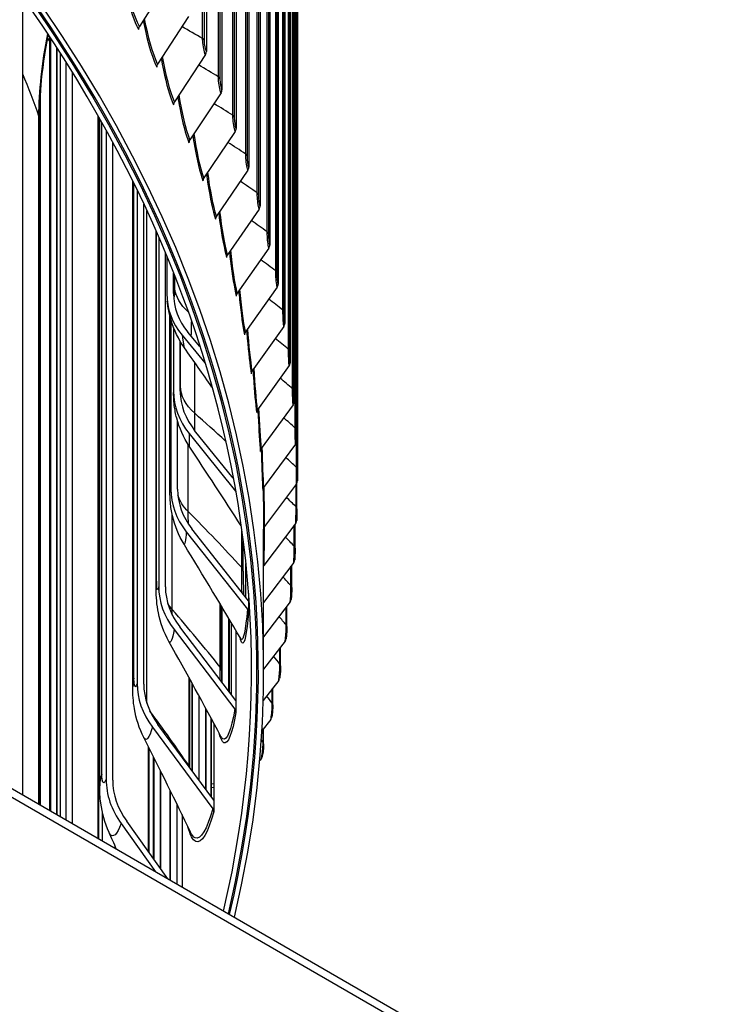
# Model space of a CAD drawing. Units: inches. Extents: x 2 to 86, y 1 to 67.
# Drawn here: x 31.7 to 34.4, y 48.5 to 52.1 of the extents above; entities that cross this region are included whole.
import ezdxf

# ---------------------------------------------------------------- set-up
doc = ezdxf.new("R2010")
doc.units = ezdxf.units.IN
doc.header["$LTSCALE"] = 4
doc.header["$MEASUREMENT"] = 0
doc.layers.add('Visible (ANSI)', color=7, linetype='Continuous')
doc.layers.add('Visible Narrow (ANSI)', color=7, linetype='Continuous')

msp = doc.modelspace()

# ---------------------------------------------------------------- linework, layer by layer
at = {"layer": 'Visible (ANSI)'}
for p, q in [((32.42977, 56.11365), (32.42977, 51.98217)), ((32.48746, 55.97171), (32.48746, 51.84024)), ((32.5398, 55.82908), (32.5398, 51.69761)), ((32.58677, 55.68584), (32.58677, 51.55436)), ((32.62833, 55.54203), (32.62833, 51.41056)), ((32.66447, 55.39774), (32.66447, 51.26627)), ((21.14157, 55.35662), (37.40502, 45.96691)), ((37.40502, 45.93425), (21.14157, 55.32396)), ((32.69518, 55.25303), (32.69518, 51.12156)), ((32.72043, 55.10797), (32.72043, 50.9765)), ((32.74022, 54.96263), (32.74022, 50.83115)), ((32.75454, 54.81707), (32.75454, 50.6856)), ((32.76338, 54.67137), (32.76338, 50.5399)), ((32.76673, 54.52559), (32.76673, 50.39412)), ((32.29494, 52.25251), (32.18177, 52.07496)), ((31.75033, 49.23165), (31.75033, 52.18023)), ((32.36324, 52.1122), (32.24937, 51.93607)), ((31.8413, 52.03214), (31.8499, 52.01763)), ((31.8499, 49.17417), (31.8499, 52.03655)), ((31.85323, 49.17224), (31.85323, 52.03148)), ((31.87657, 49.15877), (31.87657, 51.99561)), ((31.87709, 49.15847), (31.87709, 51.9948)), ((31.90952, 51.94386), (31.90952, 49.13974)), ((32.42624, 51.97107), (32.31173, 51.79637)), ((31.93362, 49.12583), (31.93362, 51.90513)), ((31.81609, 49.19368), (31.81609, 51.82953)), ((32.48391, 51.82918), (32.36882, 51.65592)), ((31.81087, 49.1967), (31.81087, 51.7376)), ((32.03117, 49.06951), (32.03117, 51.74001)), ((32.03477, 49.26639), (32.03477, 51.73362)), ((32.05853, 51.69095), (32.05853, 49.28921)), ((32.53624, 51.6866), (32.42061, 51.51478)), ((32.08297, 49.28617), (32.08297, 51.646)), ((32.58319, 51.54339), (32.46708, 51.37303)), ((32.15712, 49.6323), (32.15712, 51.50215)), ((32.17322, 51.46923), (32.17322, 49.64466)), ((32.19792, 49.64241), (32.19792, 51.41744)), ((32.62474, 51.39963), (32.50821, 51.23073)), ((32.24375, 50.00157), (32.24375, 51.31665)), ((32.25322, 51.29497), (32.25322, 50.00326)), ((32.66087, 51.25539), (32.54398, 51.08795)), ((32.2781, 50.00181), (32.2781, 51.23652)), ((32.28311, 51.22446), (32.28311, 51.08666)), ((32.30805, 51.08764), (32.30805, 51.16287)), ((32.69156, 51.11072), (32.57436, 50.94475)), ((32.29439, 50.37304), (32.29439, 51.00488)), ((32.29828, 50.99051), (32.29828, 50.36388)), ((32.30825, 50.9613), (32.30825, 50.72539)), ((32.71681, 50.96571), (32.59935, 50.80121)), ((32.3402, 50.93252), (32.42411, 50.83115)), ((32.40546, 50.89089), (32.36105, 50.94454)), ((32.33325, 50.72557), (32.33325, 50.90988)), ((32.73659, 50.82041), (32.61894, 50.65739)), ((32.75091, 50.6749), (32.6331, 50.51335)), ((32.32325, 50.36324), (32.32325, 50.6144)), ((32.36547, 50.56941), (32.53799, 50.35589)), ((32.52923, 50.40394), (32.38637, 50.58075)), ((32.75974, 50.52924), (32.64185, 50.36917)), ((32.7631, 50.38351), (32.64517, 50.22492)), ((32.76515, 50.2906), (32.76515, 50.38697)), ((32.76097, 50.23777), (32.64306, 50.08066)), ((32.75822, 50.14518), (32.75822, 50.2341)), ((32.35544, 50.20604), (32.58141, 49.91881)), ((32.5855, 49.95082), (32.37633, 50.21671)), ((32.64157, 49.68788), (32.64157, 50.21537)), ((32.56619, 50.05969), (32.56619, 50.1692)), ((32.57553, 49.96349), (32.57553, 50.08855)), ((32.57571, 49.96327), (32.57571, 50.08685)), ((32.75336, 50.09209), (32.64157, 49.94443)), ((32.74581, 49.99989), (32.74581, 50.08212)), ((32.5855, 49.97857), (32.5855, 49.95082)), ((32.5855, 49.95082), (32.5855, 49.90751)), ((32.74027, 49.94654), (32.64157, 49.81726)), ((32.48531, 49.69259), (32.48531, 49.93105)), ((32.48787, 49.6482), (32.48787, 49.92676)), ((32.48843, 49.64747), (32.48843, 49.92582)), ((32.72794, 49.85478), (32.72794, 49.93039)), ((32.51315, 49.61511), (32.51315, 49.88429)), ((32.52249, 49.60289), (32.52249, 49.86855)), ((32.5229, 49.60236), (32.5229, 49.86786)), ((32.31016, 49.84357), (32.53521, 49.54904)), ((32.53928, 49.58091), (32.33096, 49.85356)), ((32.53928, 49.84017), (32.53928, 49.58091)), ((32.72171, 49.80119), (32.64157, 49.69706)), ((32.70461, 49.70994), (32.70461, 49.77897)), ((32.36892, 49.33236), (32.36892, 49.65971)), ((32.69768, 49.6561), (32.6401, 49.58186)), ((32.37741, 49.32089), (32.37741, 49.64429)), ((32.67584, 49.56542), (32.67584, 49.62794)), ((32.40252, 49.28697), (32.40252, 49.59847)), ((32.40345, 49.28572), (32.40345, 49.59676)), ((32.53928, 49.58091), (32.53928, 49.5376)), ((32.42799, 49.25257), (32.42799, 49.55171)), ((32.44788, 49.26801), (32.44788, 49.51498)), ((32.44861, 49.27294), (32.44861, 49.51362)), ((32.6682, 49.51135), (32.63533, 49.46928)), ((32.22975, 49.48313), (32.45318, 49.18134)), ((32.45723, 49.21308), (32.2504, 49.49246)), ((32.45723, 49.49764), (32.45723, 49.21308)), ((32.64164, 49.42129), (32.64164, 49.47735)), ((32.21738, 49.01927), (32.21738, 49.40631)), ((32.23454, 48.99529), (32.23454, 49.37222)), ((32.2362, 48.99296), (32.2362, 49.36891)), ((32.63328, 49.36701), (32.62751, 49.35967)), ((32.26038, 48.95918), (32.26038, 49.32055)), ((32.29583, 48.91671), (32.29583, 49.24889)), ((32.45723, 49.25889), (32.44852, 49.25976)), ((32.44852, 49.22484), (32.44852, 49.25976)), ((32.29723, 48.9159), (32.29723, 49.24606)), ((32.45723, 49.21308), (32.45723, 49.16977)), ((32.32153, 48.90187), (32.32153, 49.1964)), ((32.04556, 49.0612), (32.04556, 49.1647)), ((32.33959, 49.15922), (32.33959, 48.89144)), ((32.11447, 49.12587), (32.24184, 48.94788)), ((32.28721, 48.92168), (32.13491, 49.13452)), ((32.09298, 49.03382), (32.09298, 49.04109)), ((32.09622, 49.03195), (32.09622, 49.03385))]:
    msp.add_line(p, q, dxfattribs=at)
for centre, major_axis, ratio, start_param, end_param in [((21.14157, 49.68788), (11.48, 0), 0.5773503, 6.1472643, 8.876052), ((21.14157, 49.68788), (11.455, 0), 0.5773503, 6.1489226, 8.876052), ((21.14157, 49.68788), (-11.5, 0), 0.5773503, 3.0043516, 6.4204263), ((21.14157, 49.68788), (-11.475, 0), 0.5773503, 3.0060026, 6.4187754), ((32.20227, 52.06782), (-0.0223, -0.01131), 0.7836029, 5.3588349, 5.9049521), ((32.40549, 51.97872), (0.023, 0.00981), 0.7928274, 5.4110831, 5.9572003), ((32.27, 51.92868), (-0.02266, -0.01057), 0.7884011, 5.3846317, 5.9307489), ((32.46306, 51.83709), (0.02332, 0.00902), 0.7968795, 5.4381617, 5.9842789), ((32.33247, 51.78871), (-0.023, -0.00981), 0.7928274, 5.4110831, 5.9572003), ((32.51529, 51.69477), (0.02362, 0.0082), 0.8005556, 5.4658347, 6.0119519), ((32.38967, 51.648), (-0.02332, -0.00902), 0.7968795, 5.4381617, 5.9842789), ((32.56215, 51.55183), (0.02389, 0.00737), 0.803854, 5.4940638, 6.040181), ((32.44156, 51.50661), (-0.02362, -0.0082), 0.8005556, 5.4658347, 6.0119519), ((32.60363, 51.40834), (0.02414, 0.00651), 0.8067732, 5.5228051, 6.0689224), ((32.48812, 51.36459), (-0.02389, -0.00737), 0.803854, 5.4940638, 6.040181), ((32.63969, 51.26436), (0.02436, 0.00563), 0.8093116, 5.5520096, 6.0981269), ((32.52932, 51.22203), (-0.02414, -0.00651), 0.8067732, 5.5228051, 6.0689224), ((32.67033, 51.11996), (0.02455, 0.00474), 0.8114683, 5.5816231, 6.1277403), ((32.63146, 51.1004), (-0.34675, -0.04102), 0.8145984, 6.187105, 6.7677346), ((32.63146, 51.1004), (-0.32192, -0.03809), 0.8145984, 6.187105, 6.7677346), ((32.56515, 51.07898), (-0.02436, -0.00563), 0.8093116, 5.5520096, 6.0981269), ((32.69553, 50.97521), (0.02471, 0.00383), 0.813242, 5.6115867, 6.1577039), ((32.59559, 50.93552), (-0.02455, -0.00474), 0.8114683, 5.5816231, 6.1277403), ((32.71528, 50.83018), (0.02483, 0.00291), 0.814632, 5.6418375, 6.1879547), ((32.62063, 50.79171), (-0.0247, -0.00383), 0.813242, 5.6115867, 6.1577039), ((32.65739, 50.72783), (-0.34909, -0.00733), 0.8164366, 6.2660507, 6.8466803), ((32.65739, 50.72783), (-0.32409, -0.0068), 0.8164366, 6.2660507, 6.8466803), ((32.72957, 50.68494), (0.02492, 0.00198), 0.8156377, 5.6723089, 6.2184261), ((32.64025, 50.64762), (-0.02483, -0.00291), 0.814632, 5.6418375, 6.1879547), ((32.73839, 50.53955), (0.02498, 0.00105), 0.8162585, 5.7029317, 6.2490489), ((32.65445, 50.50332), (-0.02492, -0.00198), 0.8156377, 5.6723089, 6.2184261), ((32.74173, 50.39408), (0.025, 0.00011), 0.8164942, 5.7336348, 6.2797521), ((32.6471, 50.35502), (-0.34815, 0.02653), 0.8157075, 0.0620786, 0.6427082), ((32.6471, 50.35502), (-0.32323, 0.02463), 0.8157075, 0.0620786, 0.6427082), ((32.66321, 50.35887), (-0.02498, -0.00105), 0.8162585, 5.7029317, 6.2490489), ((32.73961, 50.24861), (0.02499, -0.00084), 0.8163446, 5.764346, 6.2831853), ((32.66654, 50.21435), (-0.025, -0.00011), 0.8164942, 5.7336348, 6.2797521), ((32.73201, 50.1032), (0.02494, -0.00177), 0.8158099, 5.794993, 6.2831853), ((32.66442, 50.06982), (-0.02499, 0.00084), 0.8163446, 5.764346, 5.8936004), ((32.60064, 49.98312), (-0.344, 0.05981), 0.8124133, 0.1403293, 0.7209588), ((32.60064, 49.98312), (-0.31937, 0.05553), 0.8124133, 0.1403293, 0.7209588), ((32.71895, 49.95791), (0.02485, -0.0027), 0.8148902, 5.8255044, 6.2831853), ((32.56052, 49.90814), (0.02493, -0.0019), 0.8157075, 0.0620786, 0.6427082), ((32.70042, 49.81283), (0.02474, -0.00363), 0.813586, 5.8558103, 6.2831853), ((32.67643, 49.66801), (0.02459, -0.00454), 0.811898, 5.8858437, 6.2831853), ((32.51814, 49.61331), (-0.33687, 0.09185), 0.8065644, 0.2164671, 0.7970967), ((32.51814, 49.61331), (-0.31275, 0.08527), 0.8065644, 0.2164671, 0.7970967), ((32.51441, 49.53905), (0.02463, -0.00428), 0.8124133, 0.1403293, 0.7209588), ((32.64701, 49.52353), (0.0244, -0.00544), 0.8098269, 5.9155407, 6.2831853), ((32.61216, 49.37945), (0.02419, -0.00632), 0.8073737, 5.9448415, 6.2831853), ((32.39987, 49.24675), (-0.32713, 0.12208), 0.7981791, 0.2895073, 0.8701368), ((32.39987, 49.24675), (-0.3037, 0.11334), 0.7981791, 0.2895073, 0.8701368), ((32.43253, 49.17202), (0.02412, -0.00658), 0.8065644, 0.2164671, 0.7970967)]:
    msp.add_ellipse(centre, major_axis=major_axis, ratio=ratio, start_param=start_param, end_param=end_param, dxfattribs=at)
for points, knots in [([(31.84388, 52.04567), (31.84047, 52.02806), (31.83728, 52.01047), (31.82389, 51.93057), (31.81661, 51.86862), (31.81165, 51.7862), (31.81087, 51.76124), (31.81087, 51.7376)], [1.57293912, 1.57293912, 1.57293912, 1.57293912, 1.71009102, 1.71009102, 2.20075916, 2.20075916, 2.42481781, 2.42481781, 2.42481781, 2.42481781]), ([(32.3485, 50.88624), (32.32669, 50.91717), (32.30972, 50.95234), (32.29537, 51.00016), (32.29242, 51.01235), (32.28773, 51.0364), (32.28605, 51.04808), (32.28471, 51.05937)], [0, 0, 0, 0, 0.28859546, 0.28859546, 0.38532989, 0.38532989, 0.48762209, 0.48762209, 0.48762209, 0.48762209]), ([(32.36628, 50.52235), (32.34543, 50.55397), (32.32956, 50.58947), (32.31595, 50.64145), (32.31298, 50.65716), (32.31059, 50.67707), (32.31016, 50.68134), (32.30962, 50.68779), (32.30946, 50.69006), (32.30919, 50.6942), (32.30908, 50.6961), (32.30889, 50.70011), (32.30881, 50.70209), (32.30867, 50.70594), (32.30861, 50.70778), (32.30846, 50.71302), (32.30838, 50.71651), (32.3083, 50.72051)], [0, 0, 0, 0, 0.28860285, 0.28860285, 0.40947044, 0.40947044, 0.44234012, 0.44234012, 0.4604116, 0.4604116, 0.47699674, 0.47699674, 0.49923849, 0.49923849, 0.52594988, 0.52594988, 0.57431712, 0.57431712, 0.57431712, 0.57431712]), ([(32.34706, 50.15981), (32.32734, 50.19204), (32.31271, 50.22809), (32.30059, 50.28089), (32.29804, 50.29771), (32.29522, 50.32802), (32.29477, 50.34105), (32.29444, 50.36058), (32.29439, 50.36668), (32.29439, 50.37304)], [0, 0, 0, 0, 0.28800614, 0.28800614, 0.41667722, 0.41667722, 0.54237413, 0.54237413, 0.59711523, 0.59711523, 0.59711523, 0.59711523]), ([(32.76515, 50.2906), (32.76515, 50.28784), (32.76515, 50.28474), (32.76511, 50.27838), (32.76508, 50.27506), (32.76501, 50.26855), (32.76497, 50.26528), (32.76487, 50.25915), (32.76482, 50.25622), (32.76471, 50.25144), (32.76465, 50.24946), (32.7646, 50.24777)], [0, 0, 0, 0, 0.02552057, 0.02552057, 0.05035231, 0.05035231, 0.07515882, 0.07515882, 0.10028768, 0.10028768, 0.1216196, 0.1216196, 0.1216196, 0.1216196]), ([(32.75822, 50.14518), (32.75822, 50.14225), (32.75819, 50.13895), (32.7581, 50.13225), (32.75803, 50.12878), (32.75787, 50.12205), (32.75777, 50.1187), (32.75754, 50.11242), (32.75741, 50.10942), (32.75717, 50.10482), (32.75706, 50.10302), (32.75695, 50.10142)], [0, 0, 0, 0, 0.02694336, 0.02694336, 0.05281059, 0.05281059, 0.07837785, 0.07837785, 0.10434449, 0.10434449, 0.1236979, 0.1236979, 0.1236979, 0.1236979]), ([(32.29095, 49.79994), (32.27254, 49.83276), (32.25933, 49.86927), (32.24597, 49.93584), (32.24406, 49.96492), (32.24376, 49.99664), (32.24375, 49.9991), (32.24375, 50.00157)], [0, 0, 0, 0, 0.28727579, 0.28727579, 0.53117829, 0.53117829, 0.5515239, 0.5515239, 0.5515239, 0.5515239]), ([(32.74581, 49.99989), (32.74581, 49.99677), (32.74577, 49.99326), (32.74561, 49.98622), (32.7455, 49.9826), (32.74523, 49.97565), (32.74506, 49.97221), (32.74469, 49.96578), (32.74448, 49.96273), (32.74411, 49.95829), (32.74396, 49.95669), (32.7438, 49.95521)], [0, 0, 0, 0, 0.02842284, 0.02842284, 0.05533214, 0.05533214, 0.08166271, 0.08166271, 0.1085096, 0.1085096, 0.12577957, 0.12577957, 0.12577957, 0.12577957]), ([(32.72794, 49.85478), (32.72794, 49.85147), (32.72787, 49.84775), (32.72764, 49.84035), (32.72748, 49.8366), (32.72709, 49.82942), (32.72685, 49.82591), (32.72633, 49.81933), (32.72603, 49.81621), (32.72553, 49.81194), (32.72535, 49.81053), (32.72515, 49.8092)], [0, 0, 0, 0, 0.02995325, 0.02995325, 0.05790688, 0.05790688, 0.0850037, 0.0850037, 0.11277788, 0.11277788, 0.12786283, 0.12786283, 0.12786283, 0.12786283]), ([(32.70461, 49.70994), (32.70461, 49.70643), (32.70452, 49.70249), (32.70421, 49.69473), (32.70399, 49.69083), (32.70347, 49.68344), (32.70315, 49.67985), (32.70245, 49.67313), (32.70206, 49.66994), (32.70143, 49.66583), (32.70123, 49.66463), (32.70102, 49.66347)], [0, 0, 0, 0, 0.03152683, 0.03152683, 0.06052283, 0.06052283, 0.08838927, 0.08838927, 0.11714177, 0.11714177, 0.1299456, 0.1299456, 0.1299456, 0.1299456]), ([(32.19824, 49.4441), (32.18121, 49.47763), (32.16955, 49.51442), (32.15878, 49.57793), (32.15712, 49.60487), (32.15712, 49.6323)], [0, 0, 0, 0, 0.28769328, 0.28769328, 0.50826362, 0.50826362, 0.50826362, 0.50826362]), ([(32.67584, 49.56542), (32.67584, 49.5617), (32.67573, 49.55754), (32.67532, 49.54942), (32.67504, 49.54538), (32.67436, 49.53779), (32.67397, 49.53412), (32.67308, 49.52725), (32.67258, 49.52399), (32.67183, 49.52004), (32.67163, 49.51905), (32.67141, 49.51809)], [0, 0, 0, 0, 0.03313367, 0.03313367, 0.063166, 0.063166, 0.09180579, 0.09180579, 0.12159041, 0.12159041, 0.13202548, 0.13202548, 0.13202548, 0.13202548]), ([(32.64164, 49.42129), (32.64164, 49.41737), (32.64149, 49.41299), (32.64098, 49.40451), (32.64063, 49.40033), (32.6398, 49.39253), (32.63932, 49.3888), (32.63823, 49.38176), (32.63761, 49.37843), (32.63673, 49.37464), (32.63654, 49.37388), (32.63635, 49.37313)], [0, 0, 0, 0, 0.03476161, 0.03476161, 0.06582044, 0.06582044, 0.09523743, 0.09523743, 0.12610884, 0.12610884, 0.13409972, 0.13409972, 0.13409972, 0.13409972]), ([(32.06933, 49.0937), (32.05371, 49.12824), (32.04364, 49.16553), (32.03596, 49.22349), (32.03477, 49.24485), (32.03477, 49.26639)], [0, 0, 0, 0, 0.29079884, 0.29079884, 0.46160218, 0.46160218, 0.46160218, 0.46160218]), ([(32.44707, 49.2268), (32.44713, 49.22838), (32.44718, 49.22995), (32.44766, 49.2443), (32.44788, 49.25658), (32.44788, 49.26801)], [0.83885373, 0.83885373, 0.83885373, 0.83885373, 0.85209797, 0.85209797, 0.96069957, 0.96069957, 0.96069957, 0.96069957])]:
    msp.add_open_spline(points, degree=3, knots=knots, dxfattribs=at)
for points in [[(31.81519, 51.84032), (31.81583, 51.83684), (31.81609, 51.83325), (31.81609, 51.82953)], [(32.45041, 50.74099), (32.41652, 50.78954), (32.38254, 50.83796), (32.3485, 50.88624)], [(32.55838, 50.22748), (32.49504, 50.326), (32.43092, 50.42438), (32.36628, 50.52235)], [(32.55684, 49.8104), (32.48835, 49.92673), (32.41826, 50.0434), (32.34706, 50.15981)], [(32.56619, 50.05969), (32.56619, 50.02909), (32.56654, 50.0003), (32.5672, 49.97408)], [(32.48359, 49.44853), (32.4213, 49.565), (32.3569, 49.6824), (32.29095, 49.79994)], [(32.55701, 49.81009), (32.55701, 49.81009), (32.55696, 49.81019), (32.55684, 49.8104)], [(32.48531, 49.69259), (32.48531, 49.67833), (32.48543, 49.66446), (32.48567, 49.65108)], [(32.371, 49.09393), (32.31581, 49.20933), (32.25803, 49.32639), (32.19824, 49.4441)], [(32.44852, 49.25976), (32.44858, 49.26424), (32.44861, 49.26864), (32.44861, 49.27294)], [(32.09736, 49.03129), (32.0881, 49.05205), (32.07875, 49.07285), (32.06933, 49.0937)]]:
    msp.add_open_spline(points, degree=3, dxfattribs=at)
at = {"layer": 'Visible Narrow (ANSI)'}
for p, q in [((32.41576, 52.03054), (32.41576, 56.11302)), ((32.42247, 52.02368), (32.42247, 56.10617)), ((32.47436, 51.88877), (32.47436, 55.97125)), ((32.48081, 51.88184), (32.48081, 55.96432)), ((32.52761, 51.7463), (32.52761, 55.82879)), ((32.53379, 51.73929), (32.53379, 55.82177)), ((32.57548, 51.6032), (32.57548, 55.68569)), ((32.5814, 51.59611), (32.5814, 55.6786)), ((32.61796, 51.45954), (32.61796, 55.54202)), ((32.62362, 51.45237), (32.62362, 55.53486)), ((32.65503, 51.31537), (32.65503, 55.39785)), ((32.66041, 51.30814), (32.66041, 55.39062)), ((32.68666, 51.17077), (32.68666, 55.25325)), ((32.69177, 51.16347), (32.69177, 55.24596)), ((32.71285, 51.02581), (32.71285, 55.10829)), ((32.71768, 51.01845), (32.71768, 55.10093)), ((32.73357, 50.88056), (32.73357, 54.96304)), ((32.73813, 50.87314), (32.73813, 54.95562)), ((32.74883, 50.73508), (32.74883, 54.81756)), ((32.75311, 50.7276), (32.75311, 54.81009)), ((32.75861, 50.58944), (32.75861, 54.67192)), ((32.76261, 50.58191), (32.76261, 54.6644)), ((32.76662, 50.43614), (32.76662, 54.51862)), ((31.88992, 49.15106), (31.88992, 51.9748)), ((31.81587, 49.19381), (31.81587, 51.83149)), ((31.80984, 49.1973), (31.80984, 51.74343)), ((32.02949, 49.07048), (32.02949, 51.74297)), ((32.04292, 49.30925), (32.04292, 51.71911)), ((32.16163, 49.66426), (32.16163, 51.493)), ((32.20914, 49.57194), (32.20914, 51.39335)), ((32.24569, 50.02254), (32.24569, 51.31224)), ((32.3128, 51.1067), (32.3128, 51.15083)), ((32.29483, 50.38299), (32.29483, 51.00315)), ((32.33389, 50.74454), (32.33389, 50.90879)), ((32.38664, 50.64402), (32.38664, 50.83205)), ((32.3627, 50.28019), (32.3627, 50.5279)), ((32.76291, 50.44372), (32.76291, 50.53596)), ((32.76173, 50.29797), (32.76173, 50.38167)), ((32.30347, 49.91771), (32.30347, 50.26846)), ((32.56046, 50.0731), (32.56046, 50.21258)), ((32.75506, 50.15228), (32.75506, 50.22989)), ((32.74291, 50.0067), (32.74291, 50.07829)), ((32.48082, 49.70454), (32.48082, 49.93858)), ((32.72529, 49.86131), (32.72529, 49.92692)), ((32.5148, 49.61295), (32.5148, 49.88151)), ((32.70221, 49.71617), (32.70221, 49.77585)), ((32.36551, 49.33914), (32.36551, 49.6659)), ((32.37819, 49.31985), (32.37819, 49.64288)), ((32.67367, 49.57136), (32.67367, 49.62514)), ((32.42906, 49.25113), (32.42906, 49.54974)), ((32.63968, 49.42694), (32.63968, 49.47485)), ((32.21491, 49.02272), (32.21491, 49.41119)), ((32.26056, 48.95892), (32.26056, 49.32017)), ((32.45723, 49.27208), (32.44861, 49.27294)), ((32.32201, 48.90159), (32.32201, 49.19541)), ((32.09248, 49.03411), (32.09248, 49.04222))]:
    msp.add_line(p, q, dxfattribs=at)
for points, knots in [([(32.12405, 52.23691), (32.12715, 52.22133), (32.13058, 52.20594), (32.13429, 52.19102), (32.14705, 52.13967), (32.16285, 52.09418), (32.17828, 52.06377)], [0.7215891, 0.7215891, 0.7215891, 0.7215891, 0.91286078, 0.91286078, 0.91286078, 1.57079633, 1.57079633, 1.57079633, 1.57079633]), ([(32.18177, 52.07496), (32.1626, 52.11275), (32.14292, 52.17544), (32.12978, 52.24214), (32.12958, 52.24315), (32.12938, 52.24416), (32.12919, 52.24517)], [1.57079633, 1.57079633, 1.57079633, 1.57079633, 2.43285234, 2.43285234, 2.43285234, 2.4458779, 2.4458779, 2.4458779, 2.4458779]), ([(32.19587, 52.09701), (32.19867, 52.08198), (32.20175, 52.06713), (32.20507, 52.0527), (32.21692, 52.0012), (32.23158, 51.95553), (32.24586, 51.92492)], [0.72860093, 0.72860093, 0.72860093, 0.72860093, 0.91286078, 0.91286078, 0.91286078, 1.57079633, 1.57079633, 1.57079633, 1.57079633]), ([(32.24937, 51.93607), (32.23163, 51.9741), (32.21336, 52.03702), (32.20114, 52.10388), (32.20107, 52.10426), (32.201, 52.10464), (32.20093, 52.10502)], [1.57079633, 1.57079633, 1.57079633, 1.57079633, 2.43285234, 2.43285234, 2.43285234, 2.43775418, 2.43775418, 2.43775418, 2.43775418]), ([(32.42624, 51.97107), (32.42167, 51.98179), (32.41725, 52.00343), (32.41609, 52.02104), (32.41587, 52.0244), (32.41576, 52.0276), (32.41576, 52.03054)], [1.5707963, 1.5707963, 1.5707963, 1.5707963, 2.8902216, 2.8902216, 2.8902216, 3.1415927, 3.1415927, 3.1415927, 3.1415927]), ([(32.42977, 51.98217), (32.42628, 51.99036), (32.42298, 52.00771), (32.42253, 52.02044), (32.42249, 52.02156), (32.42247, 52.02264), (32.42247, 52.02368)], [1.5707963, 1.5707963, 1.5707963, 1.5707963, 3.0142956, 3.0142956, 3.0142956, 3.1415927, 3.1415927, 3.1415927, 3.1415927]), ([(32.26243, 51.95621), (32.26493, 51.94174), (32.26768, 51.92744), (32.27062, 51.91354), (32.28157, 51.86189), (32.29508, 51.81604), (32.3082, 51.78526)], [0.73572324, 0.73572324, 0.73572324, 0.73572324, 0.91286078, 0.91286078, 0.91286078, 1.57079633, 1.57079633, 1.57079633, 1.57079633]), ([(32.48391, 51.82918), (32.47975, 51.83996), (32.47571, 51.86164), (32.47466, 51.87927), (32.47446, 51.88263), (32.47436, 51.88583), (32.47436, 51.88877)], [1.5707963, 1.5707963, 1.5707963, 1.5707963, 2.8902216, 2.8902216, 2.8902216, 3.1415927, 3.1415927, 3.1415927, 3.1415927]), ([(32.48746, 51.84024), (32.48428, 51.84847), (32.48127, 51.86585), (32.48086, 51.87859), (32.48083, 51.87971), (32.48081, 51.8808), (32.48081, 51.88184)], [1.5707963, 1.5707963, 1.5707963, 1.5707963, 3.0142956, 3.0142956, 3.0142956, 3.1415927, 3.1415927, 3.1415927, 3.1415927]), ([(32.3237, 51.81457), (32.32592, 51.80068), (32.32834, 51.78695), (32.33093, 51.77358), (32.34096, 51.72181), (32.35331, 51.67579), (32.36527, 51.64486)], [0.74296702, 0.74296702, 0.74296702, 0.74296702, 0.91286078, 0.91286078, 0.91286078, 1.57079633, 1.57079633, 1.57079633, 1.57079633]), ([(32.53624, 51.6866), (32.53248, 51.69742), (32.52883, 51.71916), (32.52788, 51.7368), (32.5277, 51.74016), (32.52761, 51.74336), (32.52761, 51.7463)], [1.5707963, 1.5707963, 1.5707963, 1.5707963, 2.8902216, 2.8902216, 2.8902216, 3.1415927, 3.1415927, 3.1415927, 3.1415927]), ([(32.5398, 51.69761), (32.53693, 51.70588), (32.53421, 51.7233), (32.53384, 51.73604), (32.53381, 51.73716), (32.53379, 51.73825), (32.53379, 51.73929)], [1.5707963, 1.5707963, 1.5707963, 1.5707963, 3.0142956, 3.0142956, 3.0142956, 3.1415927, 3.1415927, 3.1415927, 3.1415927]), ([(32.37965, 51.67217), (32.38159, 51.65887), (32.3837, 51.64572), (32.38595, 51.6329), (32.39506, 51.58101), (32.40625, 51.53484), (32.41705, 51.50377)], [0.75034412, 0.75034412, 0.75034412, 0.75034412, 0.91286078, 0.91286078, 0.91286078, 1.57079633, 1.57079633, 1.57079633, 1.57079633]), ([(32.58319, 51.54339), (32.57983, 51.55427), (32.57658, 51.57604), (32.57573, 51.5937), (32.57556, 51.59706), (32.57548, 51.60026), (32.57548, 51.6032)], [1.5707963, 1.5707963, 1.5707963, 1.5707963, 2.8902216, 2.8902216, 2.8902216, 3.1415927, 3.1415927, 3.1415927, 3.1415927]), ([(32.58677, 51.55436), (32.5842, 51.56267), (32.58178, 51.58012), (32.58145, 51.59286), (32.58142, 51.59399), (32.5814, 51.59507), (32.5814, 51.59611)], [1.5707963, 1.5707963, 1.5707963, 1.5707963, 3.0142956, 3.0142956, 3.0142956, 3.1415927, 3.1415927, 3.1415927, 3.1415927]), ([(32.43025, 51.52906), (32.43193, 51.51636), (32.43374, 51.50382), (32.43567, 51.49157), (32.44385, 51.43956), (32.45388, 51.39327), (32.4635, 51.36206)], [0.75786728, 0.75786728, 0.75786728, 0.75786728, 0.91286078, 0.91286078, 0.91286078, 1.57079633, 1.57079633, 1.57079633, 1.57079633]), ([(32.62474, 51.39963), (32.62179, 51.41055), (32.61893, 51.43236), (32.61818, 51.45003), (32.61804, 51.45339), (32.61796, 51.45659), (32.61796, 51.45954)], [1.5707963, 1.5707963, 1.5707963, 1.5707963, 2.8902216, 2.8902216, 2.8902216, 3.1415927, 3.1415927, 3.1415927, 3.1415927]), ([(32.62833, 51.41056), (32.62608, 51.41889), (32.62395, 51.43637), (32.62366, 51.44912), (32.62363, 51.45025), (32.62362, 51.45133), (32.62362, 51.45237)], [1.5707963, 1.5707963, 1.5707963, 1.5707963, 3.0142956, 3.0142956, 3.0142956, 3.1415927, 3.1415927, 3.1415927, 3.1415927]), ([(32.47547, 51.3853), (32.4769, 51.37324), (32.47844, 51.3613), (32.48006, 51.34964), (32.48732, 51.29754), (32.49617, 51.25112), (32.50462, 51.21981)], [0.76555037, 0.76555037, 0.76555037, 0.76555037, 0.91286078, 0.91286078, 0.91286078, 1.57079633, 1.57079633, 1.57079633, 1.57079633]), ([(32.66087, 51.25539), (32.65833, 51.26634), (32.65586, 51.28818), (32.65521, 51.30586), (32.65509, 51.30922), (32.65503, 51.31243), (32.65503, 51.31537)], [1.5707963, 1.5707963, 1.5707963, 1.5707963, 2.8902216, 2.8902216, 2.8902216, 3.1415927, 3.1415927, 3.1415927, 3.1415927]), ([(32.66447, 51.26627), (32.66254, 51.27463), (32.6607, 51.29213), (32.66045, 51.30489), (32.66042, 51.30601), (32.66041, 51.3071), (32.66041, 51.30814)], [1.5707963, 1.5707963, 1.5707963, 1.5707963, 3.0142956, 3.0142956, 3.0142956, 3.1415927, 3.1415927, 3.1415927, 3.1415927]), ([(32.5153, 51.24098), (32.51649, 51.22955), (32.51776, 51.21825), (32.5191, 51.20719), (32.52543, 51.15501), (32.53311, 51.10849), (32.54037, 51.07707)], [0.77340846, 0.77340846, 0.77340846, 0.77340846, 0.91286078, 0.91286078, 0.91286078, 1.57079633, 1.57079633, 1.57079633, 1.57079633]), ([(32.69156, 51.11072), (32.68944, 51.1217), (32.68736, 51.14358), (32.68682, 51.16126), (32.68671, 51.16463), (32.68666, 51.16783), (32.68666, 51.17077)], [1.5707963, 1.5707963, 1.5707963, 1.5707963, 2.8902216, 2.8902216, 2.8902216, 3.1415927, 3.1415927, 3.1415927, 3.1415927]), ([(32.69518, 51.12156), (32.69356, 51.12994), (32.69201, 51.14747), (32.6918, 51.16022), (32.69178, 51.16135), (32.69177, 51.16243), (32.69177, 51.16347)], [1.5707963, 1.5707963, 1.5707963, 1.5707963, 3.0142956, 3.0142956, 3.0142956, 3.1415927, 3.1415927, 3.1415927, 3.1415927]), ([(32.30805, 51.08764), (32.30997, 51.07143), (32.3117, 51.07055), (32.31241, 51.08549), (32.31267, 51.0909), (32.3128, 51.09818), (32.3128, 51.1067)], [1.5707963, 1.5707963, 1.5707963, 1.5707963, 2.723933, 2.723933, 2.723933, 3.1415927, 3.1415927, 3.1415927, 3.1415927]), ([(32.54971, 51.09613), (32.55067, 51.08537), (32.5517, 51.07472), (32.55278, 51.06429), (32.55816, 51.01203), (32.56466, 50.96542), (32.57075, 50.93392)], [0.78145802, 0.78145802, 0.78145802, 0.78145802, 0.91286078, 0.91286078, 0.91286078, 1.57079633, 1.57079633, 1.57079633, 1.57079633]), ([(32.71681, 50.96571), (32.7151, 50.97671), (32.71342, 50.99861), (32.71298, 51.0163), (32.71289, 51.01967), (32.71285, 51.02287), (32.71285, 51.02581)], [1.5707963, 1.5707963, 1.5707963, 1.5707963, 2.8902216, 2.8902216, 2.8902216, 3.1415927, 3.1415927, 3.1415927, 3.1415927]), ([(32.72043, 50.9765), (32.71913, 50.9849), (32.71788, 51.00244), (32.71771, 51.0152), (32.71769, 51.01633), (32.71768, 51.01741), (32.71768, 51.01845)], [1.5707963, 1.5707963, 1.5707963, 1.5707963, 3.0142956, 3.0142956, 3.0142956, 3.1415927, 3.1415927, 3.1415927, 3.1415927]), ([(32.57868, 50.95085), (32.57943, 50.94076), (32.58023, 50.93078), (32.58106, 50.92099), (32.58551, 50.86867), (32.59083, 50.82199), (32.59573, 50.79042)], [0.78971716, 0.78971716, 0.78971716, 0.78971716, 0.91286078, 0.91286078, 0.91286078, 1.57079633, 1.57079633, 1.57079633, 1.57079633]), ([(32.73659, 50.82041), (32.7353, 50.83143), (32.73401, 50.85335), (32.73367, 50.87104), (32.73361, 50.87441), (32.73357, 50.87762), (32.73357, 50.88056)], [1.5707963, 1.5707963, 1.5707963, 1.5707963, 2.8902216, 2.8902216, 2.8902216, 3.1415927, 3.1415927, 3.1415927, 3.1415927]), ([(32.74022, 50.83115), (32.73923, 50.83957), (32.73828, 50.85713), (32.73815, 50.86989), (32.73814, 50.87101), (32.73813, 50.8721), (32.73813, 50.87314)], [1.5707963, 1.5707963, 1.5707963, 1.5707963, 3.0142956, 3.0142956, 3.0142956, 3.1415927, 3.1415927, 3.1415927, 3.1415927]), ([(32.60219, 50.80517), (32.60275, 50.79579), (32.60334, 50.7865), (32.60395, 50.77738), (32.60746, 50.72501), (32.6116, 50.67826), (32.61531, 50.64664)], [0.79820584, 0.79820584, 0.79820584, 0.79820584, 0.91286078, 0.91286078, 0.91286078, 1.57079633, 1.57079633, 1.57079633, 1.57079633]), ([(32.33363, 50.71289), (32.33375, 50.71192), (32.33382, 50.71538), (32.33386, 50.72333), (32.33388, 50.72874), (32.33389, 50.73601), (32.33389, 50.74454)], [2.1092358, 2.1092358, 2.1092358, 2.1092358, 2.723933, 2.723933, 2.723933, 3.1415927, 3.1415927, 3.1415927, 3.1415927]), ([(32.75091, 50.6749), (32.75003, 50.68593), (32.74913, 50.70787), (32.7489, 50.72556), (32.74885, 50.72893), (32.74883, 50.73214), (32.74883, 50.73508)], [1.5707963, 1.5707963, 1.5707963, 1.5707963, 2.8902216, 2.8902216, 2.8902216, 3.1415927, 3.1415927, 3.1415927, 3.1415927]), ([(32.75454, 50.6856), (32.75387, 50.69402), (32.75321, 50.71159), (32.75312, 50.72435), (32.75311, 50.72548), (32.75311, 50.72656), (32.75311, 50.7276)], [1.5707963, 1.5707963, 1.5707963, 1.5707963, 3.0142956, 3.0142956, 3.0142956, 3.1415927, 3.1415927, 3.1415927, 3.1415927]), ([(32.62024, 50.65918), (32.62062, 50.65052), (32.62102, 50.64195), (32.62144, 50.63351), (32.62401, 50.5811), (32.62695, 50.53431), (32.62947, 50.50265)], [0.80694619, 0.80694619, 0.80694619, 0.80694619, 0.91286078, 0.91286078, 0.91286078, 1.57079633, 1.57079633, 1.57079633, 1.57079633]), ([(32.75974, 50.52924), (32.75928, 50.54028), (32.75878, 50.56223), (32.75865, 50.57992), (32.75863, 50.58329), (32.75861, 50.5865), (32.75861, 50.58944)], [1.5707963, 1.5707963, 1.5707963, 1.5707963, 2.8902216, 2.8902216, 2.8902216, 3.1415927, 3.1415927, 3.1415927, 3.1415927]), ([(32.76338, 50.5399), (32.76303, 50.54833), (32.76266, 50.5659), (32.76261, 50.57866), (32.76261, 50.57979), (32.76261, 50.58088), (32.76261, 50.58191)], [1.5707963, 1.5707963, 1.5707963, 1.5707963, 3.0142956, 3.0142956, 3.0142956, 3.1415927, 3.1415927, 3.1415927, 3.1415927]), ([(32.6328, 50.51291), (32.63303, 50.50501), (32.63326, 50.49717), (32.6335, 50.48946), (32.63513, 50.43702), (32.63689, 50.3902), (32.63822, 50.35852)], [0.81600809, 0.81600809, 0.81600809, 0.81600809, 0.91286078, 0.91286078, 0.91286078, 1.57079633, 1.57079633, 1.57079633, 1.57079633]), ([(32.7631, 50.38351), (32.76305, 50.39455), (32.76295, 50.4165), (32.76292, 50.4342), (32.76291, 50.43757), (32.76291, 50.44078), (32.76291, 50.44372)], [1.5707963, 1.5707963, 1.5707963, 1.5707963, 2.8902216, 2.8902216, 2.8902216, 3.1415927, 3.1415927, 3.1415927, 3.1415927]), ([(32.76673, 50.39412), (32.7667, 50.40255), (32.76663, 50.42013), (32.76662, 50.43289), (32.76662, 50.43402), (32.76662, 50.4351), (32.76662, 50.43614)], [1.5707963, 1.5707963, 1.5707963, 1.5707963, 3.0142956, 3.0142956, 3.0142956, 3.1415927, 3.1415927, 3.1415927, 3.1415927]), ([(32.29828, 50.36388), (32.29704, 50.34768), (32.29571, 50.34682), (32.29514, 50.36178), (32.29494, 50.3672), (32.29483, 50.37447), (32.29483, 50.38299)], [1.5707963, 1.5707963, 1.5707963, 1.5707963, 2.7242473, 2.7242473, 2.7242473, 3.1415927, 3.1415927, 3.1415927, 3.1415927]), ([(32.63988, 50.36586), (32.63997, 50.35893), (32.64006, 50.35206), (32.64015, 50.34528), (32.64083, 50.29284), (32.6414, 50.246), (32.64154, 50.21431)], [0.82781801, 0.82781801, 0.82781801, 0.82781801, 0.91286078, 0.91286078, 0.91286078, 1.57079633, 1.57079633, 1.57079633, 1.57079633]), ([(32.76097, 50.23777), (32.76134, 50.24881), (32.76163, 50.27076), (32.76171, 50.28845), (32.76172, 50.29182), (32.76173, 50.29503), (32.76173, 50.29797)], [1.5707963, 1.5707963, 1.5707963, 1.5707963, 2.8902216, 2.8902216, 2.8902216, 3.1415927, 3.1415927, 3.1415927, 3.1415927]), ([(32.75336, 50.09209), (32.75414, 50.10312), (32.75483, 50.12506), (32.75501, 50.14276), (32.75504, 50.14613), (32.75506, 50.14934), (32.75506, 50.15228)], [1.5707963, 1.5707963, 1.5707963, 1.5707963, 2.8902216, 2.8902216, 2.8902216, 3.1415927, 3.1415927, 3.1415927, 3.1415927]), ([(32.25322, 50.00326), (32.25042, 49.98712), (32.24756, 49.98633), (32.24635, 50.00132), (32.24592, 50.00675), (32.24569, 50.01403), (32.24569, 50.02254)], [1.5707963, 1.5707963, 1.5707963, 1.5707963, 2.7242473, 2.7242473, 2.7242473, 3.1415927, 3.1415927, 3.1415927, 3.1415927]), ([(32.74027, 49.94654), (32.74147, 49.95756), (32.74255, 49.97949), (32.74283, 49.99718), (32.74289, 50.00055), (32.74291, 50.00376), (32.74291, 50.0067)], [1.5707963, 1.5707963, 1.5707963, 1.5707963, 2.8902216, 2.8902216, 2.8902216, 3.1415927, 3.1415927, 3.1415927, 3.1415927]), ([(32.5855, 49.90751), (32.5794, 49.82749), (32.5705, 49.78693), (32.56204, 49.79427), (32.5594, 49.79655), (32.55685, 49.80346), (32.55449, 49.81465)], [1.57079633, 1.57079633, 1.57079633, 1.57079633, 2.23734658, 2.23734658, 2.23734658, 2.44463046, 2.44463046, 2.44463046, 2.44463046]), ([(32.58141, 49.91881), (32.57541, 49.84013), (32.5667, 49.8005), (32.55846, 49.80826), (32.55792, 49.80877), (32.55738, 49.80949), (32.55684, 49.81042)], [1.57079633, 1.57079633, 1.57079633, 1.57079633, 2.2411626, 2.2411626, 2.2411626, 2.28550183, 2.28550183, 2.28550183, 2.28550183]), ([(32.72171, 49.80119), (32.72332, 49.81219), (32.7248, 49.8341), (32.72518, 49.85179), (32.72526, 49.85516), (32.72529, 49.85837), (32.72529, 49.86131)], [1.5707963, 1.5707963, 1.5707963, 1.5707963, 2.8902216, 2.8902216, 2.8902216, 3.1415927, 3.1415927, 3.1415927, 3.1415927]), ([(32.69768, 49.6561), (32.69971, 49.66708), (32.70158, 49.68897), (32.70207, 49.70666), (32.70216, 49.71003), (32.70221, 49.71323), (32.70221, 49.71617)], [1.5707963, 1.5707963, 1.5707963, 1.5707963, 2.8902216, 2.8902216, 2.8902216, 3.1415927, 3.1415927, 3.1415927, 3.1415927]), ([(32.17322, 49.64466), (32.16886, 49.62864), (32.16448, 49.62797), (32.16264, 49.64301), (32.16198, 49.64845), (32.16163, 49.65574), (32.16163, 49.66426)], [1.5707963, 1.5707963, 1.5707963, 1.5707963, 2.7242473, 2.7242473, 2.7242473, 3.1415927, 3.1415927, 3.1415927, 3.1415927]), ([(32.53521, 49.54904), (32.52158, 49.47067), (32.50527, 49.43145), (32.49108, 49.43957), (32.4885, 49.44105), (32.486, 49.44409), (32.48361, 49.44863)], [1.57079633, 1.57079633, 1.57079633, 1.57079633, 2.2411626, 2.2411626, 2.2411626, 2.36318065, 2.36318065, 2.36318065, 2.36318065]), ([(32.6682, 49.51135), (32.67064, 49.52231), (32.67291, 49.54417), (32.6735, 49.56185), (32.67361, 49.56522), (32.67367, 49.56842), (32.67367, 49.57136)], [1.5707963, 1.5707963, 1.5707963, 1.5707963, 2.8902216, 2.8902216, 2.8902216, 3.1415927, 3.1415927, 3.1415927, 3.1415927]), ([(32.53928, 49.5376), (32.52543, 49.45791), (32.5088, 49.41776), (32.49426, 49.42547), (32.48805, 49.42876), (32.48231, 49.44075), (32.47737, 49.46053)], [1.57079633, 1.57079633, 1.57079633, 1.57079633, 2.23734658, 2.23734658, 2.23734658, 2.52170753, 2.52170753, 2.52170753, 2.52170753]), ([(32.63328, 49.36701), (32.63613, 49.37793), (32.63879, 49.39976), (32.63949, 49.41743), (32.63962, 49.4208), (32.63968, 49.424), (32.63968, 49.42694)], [1.5707963, 1.5707963, 1.5707963, 1.5707963, 2.8902216, 2.8902216, 2.8902216, 3.1415927, 3.1415927, 3.1415927, 3.1415927]), ([(32.05853, 49.28921), (32.05262, 49.27336), (32.04674, 49.27286), (32.04427, 49.28797), (32.04338, 49.29343), (32.04292, 49.30073), (32.04292, 49.30925)], [1.5707963, 1.5707963, 1.5707963, 1.5707963, 2.7242473, 2.7242473, 2.7242473, 3.1415927, 3.1415927, 3.1415927, 3.1415927]), ([(32.45318, 49.18134), (32.43197, 49.10354), (32.40812, 49.06497), (32.38801, 49.07364), (32.38192, 49.07627), (32.37622, 49.08321), (32.37105, 49.09414)], [1.57079633, 1.57079633, 1.57079633, 1.57079633, 2.2411626, 2.2411626, 2.2411626, 2.44399478, 2.44399478, 2.44399478, 2.44399478]), ([(32.45723, 49.16977), (32.43565, 49.09065), (32.41135, 49.05117), (32.39078, 49.05945), (32.37953, 49.06398), (32.36953, 49.08276), (32.36167, 49.11384)], [1.5707963, 1.5707963, 1.5707963, 1.5707963, 2.2373466, 2.2373466, 2.2373466, 2.6017665, 2.6017665, 2.6017665, 2.6017665]), ([(32.11447, 49.12587), (32.09909, 49.08466), (32.08302, 49.07084), (32.07193, 49.08875), (32.07103, 49.09021), (32.07016, 49.09186), (32.06933, 49.09372)], [1.57079633, 1.57079633, 1.57079633, 1.57079633, 2.41026979, 2.41026979, 2.41026979, 2.47834405, 2.47834405, 2.47834405, 2.47834405])]:
    msp.add_open_spline(points, degree=3, knots=knots, dxfattribs=at)
for points in [[(32.41576, 52.03054), (32.3902, 52.04528), (32.36456, 52.05991), (32.33883, 52.07445)], [(31.80984, 51.74343), (31.80984, 51.83347), (31.82161, 51.94023), (31.8424, 52.04801)], [(32.42247, 52.02368), (32.42136, 52.02626), (32.41901, 52.02866), (32.41576, 52.03054)], [(32.31173, 51.79637), (32.29549, 51.83446), (32.2787, 51.89727), (32.26741, 51.96398)], [(32.47436, 51.88877), (32.44998, 51.90345), (32.42552, 51.91804), (32.40098, 51.93253)], [(31.80984, 51.74343), (31.7911, 51.79574), (31.77126, 51.84767), (31.75033, 51.8992)], [(32.48081, 51.88184), (32.47979, 51.88443), (32.47753, 51.88686), (32.47436, 51.88877)], [(31.81587, 51.83149), (31.81553, 51.83295), (31.81518, 51.8344), (31.81484, 51.83585)], [(31.81587, 51.83149), (31.81587, 51.83478), (31.81561, 51.83769), (31.81514, 51.84018)], [(31.81609, 51.82953), (31.81609, 51.83019), (31.81602, 51.83084), (31.81587, 51.83149)], [(32.36882, 51.65592), (32.35416, 51.69383), (32.33895, 51.75598), (32.3286, 51.82211)], [(32.52761, 51.7463), (32.50441, 51.7609), (32.48113, 51.7754), (32.45777, 51.78981)], [(31.81085, 51.7376), (31.81086, 51.73956), (31.81052, 51.74151), (31.80984, 51.74343)], [(32.53379, 51.73929), (32.53288, 51.7419), (32.53071, 51.74435), (32.52761, 51.7463)], [(32.42061, 51.51478), (32.40751, 51.55249), (32.39386, 51.61396), (32.38446, 51.67947)], [(32.57548, 51.6032), (32.55346, 51.61768), (32.53135, 51.63206), (32.50917, 51.64637)], [(32.5814, 51.59611), (32.58058, 51.59873), (32.57851, 51.60121), (32.57548, 51.6032)], [(32.46708, 51.37303), (32.45553, 51.4105), (32.44341, 51.47126), (32.43497, 51.53612)], [(32.61796, 51.45954), (32.59711, 51.47386), (32.57617, 51.4881), (32.55516, 51.50227)], [(32.62362, 51.45237), (32.6229, 51.455), (32.62092, 51.45751), (32.61796, 51.45954)], [(32.50821, 51.23073), (32.49818, 51.26794), (32.48758, 51.32795), (32.4801, 51.39213)], [(32.65503, 51.31537), (32.63533, 51.3295), (32.61556, 51.34357), (32.59571, 51.35756)], [(32.66041, 51.30814), (32.65979, 51.31077), (32.65791, 51.3133), (32.65503, 51.31537)], [(32.54398, 51.08795), (32.53544, 51.12487), (32.52634, 51.18409), (32.51982, 51.24756)], [(32.68666, 51.17077), (32.66812, 51.18469), (32.6495, 51.19854), (32.6308, 51.21233)], [(32.69177, 51.16347), (32.69125, 51.16612), (32.68946, 51.16867), (32.68666, 51.17077)], [(32.36213, 51.01911), (32.33327, 51.04547), (32.3161, 51.07583), (32.3128, 51.1067)], [(32.57436, 50.94475), (32.56729, 50.98135), (32.55966, 51.03975), (32.55412, 51.10248)], [(32.71285, 51.02581), (32.69545, 51.03948), (32.67797, 51.05308), (32.66042, 51.06663)], [(32.71768, 51.01845), (32.71726, 51.0211), (32.71557, 51.02368), (32.71285, 51.02581)], [(32.3739, 50.92914), (32.37454, 50.94274), (32.37494, 50.9607), (32.37512, 50.98207)], [(32.3402, 50.93252), (32.34338, 50.90562), (32.3462, 50.88987), (32.34848, 50.88652)], [(32.59935, 50.80121), (32.59373, 50.83745), (32.58755, 50.895), (32.58297, 50.95695)], [(32.73357, 50.88056), (32.7173, 50.89394), (32.70096, 50.90726), (32.68455, 50.92053)], [(32.73813, 50.87314), (32.73781, 50.87579), (32.73621, 50.87839), (32.73357, 50.88056)], [(32.61894, 50.65739), (32.61473, 50.69325), (32.60997, 50.7499), (32.60636, 50.81104)], [(32.38664, 50.64402), (32.35274, 50.67392), (32.33424, 50.70918), (32.33389, 50.74454)], [(32.74883, 50.73508), (32.73367, 50.74813), (32.71845, 50.76114), (32.70316, 50.77409)], [(32.33325, 50.72557), (32.33336, 50.72021), (32.33346, 50.71653), (32.33354, 50.71452)], [(32.75311, 50.7276), (32.75288, 50.73026), (32.75139, 50.73288), (32.74883, 50.73508)], [(32.50087, 50.541), (32.46326, 50.57568), (32.42518, 50.61003), (32.38664, 50.64402)], [(32.3868, 50.58037), (32.38671, 50.59754), (32.38664, 50.61913), (32.38664, 50.64402)], [(32.6331, 50.51335), (32.63029, 50.5488), (32.62691, 50.60452), (32.62427, 50.6648)], [(32.75861, 50.58944), (32.74456, 50.60213), (32.73044, 50.61478), (32.71626, 50.62738)], [(32.36547, 50.56941), (32.36611, 50.53893), (32.36631, 50.52272), (32.36627, 50.52257)], [(32.76261, 50.58191), (32.76248, 50.58457), (32.76108, 50.58721), (32.75861, 50.58944)], [(32.64185, 50.36917), (32.64039, 50.40417), (32.63837, 50.45892), (32.6367, 50.5183)], [(32.76291, 50.44372), (32.74994, 50.45601), (32.73691, 50.46826), (32.72383, 50.48047)], [(32.76662, 50.43614), (32.7666, 50.4388), (32.7653, 50.44145), (32.76291, 50.44372)], [(32.29483, 50.38299), (32.29454, 50.37967), (32.2944, 50.37636), (32.2944, 50.37304)], [(32.3627, 50.28019), (32.34403, 50.29886), (32.33115, 50.3193), (32.32454, 50.34032)], [(32.64517, 50.22492), (32.64503, 50.25944), (32.64433, 50.31317), (32.64362, 50.37161)], [(32.76173, 50.29797), (32.74982, 50.30983), (32.73787, 50.32164), (32.72586, 50.33342)], [(32.56046, 50.0731), (32.49645, 50.14335), (32.43049, 50.21239), (32.3627, 50.28019)], [(32.36319, 50.23504), (32.36287, 50.2484), (32.3627, 50.26356), (32.3627, 50.28019)], [(32.76515, 50.2906), (32.76515, 50.29318), (32.76396, 50.29575), (32.76173, 50.29797)], [(32.35544, 50.20604), (32.35285, 50.17201), (32.34973, 50.15582), (32.34705, 50.15994)], [(32.64306, 50.08066), (32.6442, 50.11467), (32.64479, 50.16733), (32.64504, 50.22478)], [(32.75506, 50.15228), (32.7442, 50.16365), (32.7333, 50.17499), (32.72234, 50.1863)], [(32.75822, 50.14518), (32.75821, 50.14765), (32.75712, 50.15012), (32.75506, 50.15228)], [(32.56619, 50.05969), (32.56618, 50.06434), (32.56421, 50.06899), (32.56046, 50.0731)], [(32.56165, 49.98113), (32.56087, 50.00895), (32.56046, 50.03982), (32.56046, 50.0731)], [(32.24569, 50.02254), (32.2444, 50.01558), (32.24377, 50.00858), (32.24378, 50.00157)], [(32.74291, 50.0067), (32.73308, 50.01755), (32.72321, 50.02837), (32.71329, 50.03916)], [(32.74581, 49.99989), (32.7458, 50.00225), (32.7448, 50.00461), (32.74291, 50.0067)], [(32.30347, 49.91771), (32.29703, 49.92508), (32.29146, 49.93267), (32.28679, 49.94043)], [(32.48082, 49.70454), (32.42372, 49.77675), (32.36457, 49.84782), (32.30347, 49.91771)], [(32.30364, 49.89715), (32.30353, 49.90372), (32.30347, 49.91058), (32.30347, 49.91771)], [(32.72529, 49.86131), (32.71647, 49.87159), (32.7076, 49.88185), (32.69869, 49.89208)], [(32.31016, 49.84357), (32.30363, 49.80601), (32.29648, 49.79038), (32.29095, 49.79999)], [(32.72793, 49.85478), (32.72793, 49.85704), (32.72702, 49.85929), (32.72529, 49.86131)], [(32.70221, 49.71617), (32.69436, 49.72584), (32.68647, 49.73548), (32.67855, 49.74511)], [(32.48531, 49.69259), (32.4853, 49.6967), (32.48377, 49.70081), (32.48082, 49.70454)], [(32.48128, 49.65682), (32.48097, 49.67209), (32.48082, 49.68802), (32.48082, 49.70454)], [(32.70461, 49.70994), (32.7046, 49.71208), (32.70378, 49.71423), (32.70221, 49.71617)], [(32.16163, 49.66426), (32.15863, 49.6537), (32.15715, 49.64301), (32.15718, 49.6323)], [(32.67367, 49.57136), (32.66676, 49.58036), (32.65983, 49.58935), (32.65287, 49.59832)], [(32.36551, 49.33914), (32.31906, 49.40786), (32.27073, 49.47565), (32.22062, 49.54247)], [(32.67584, 49.56542), (32.67583, 49.56746), (32.67509, 49.5695), (32.67367, 49.57136)], [(32.22975, 49.48313), (32.21855, 49.44207), (32.20664, 49.42762), (32.19824, 49.4441)], [(32.63968, 49.42694), (32.63755, 49.42989), (32.63542, 49.43285), (32.63328, 49.43579)], [(32.64164, 49.42129), (32.64163, 49.42323), (32.64097, 49.42516), (32.63968, 49.42694)], [(32.36829, 49.33319), (32.36774, 49.33522), (32.36681, 49.33723), (32.36551, 49.33914)], [(32.36551, 49.33696), (32.36551, 49.33769), (32.36551, 49.33842), (32.36551, 49.33914)], [(32.04292, 49.30925), (32.03751, 49.29521), (32.03483, 49.28081), (32.03485, 49.26639)], [(32.44762, 49.22604), (32.44808, 49.23769), (32.44839, 49.24898), (32.44852, 49.25976)], [(32.44861, 49.27294), (32.44812, 49.27132), (32.44788, 49.26966), (32.44788, 49.26801)]]:
    msp.add_open_spline(points, degree=3, dxfattribs=at)

doc.saveas('drawing.dxf')
